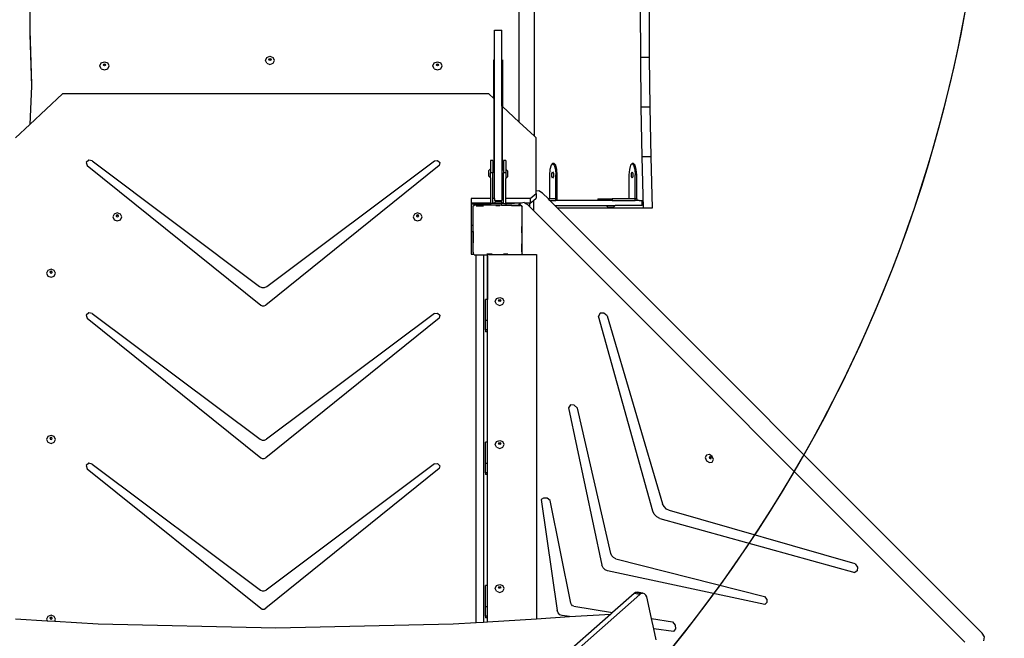
# Model space of a CAD drawing. Units: centimetres. Extents: x -1359 to 1328, y -704 to 1011.
# Drawn here: x 216 to 376, y 31 to 132 of the extents above; entities that cross this region are included whole.
import ezdxf

# ---------------------------------------------------------------- set-up
doc = ezdxf.new("R2010")
doc.units = ezdxf.units.CM
doc.layers.add('VP-DIM', color=7, linetype='Continuous')
doc.layers.add('VP-HIC', color=6, linetype='Continuous')
doc.layers.add('VP-EQ', color=7, linetype='Continuous', true_color=0x8a3492)
doc.dimstyles.new('Strefa', dxfattribs={"dimtxt": 14, "dimasz": 20, "dimexe": 20, "dimexo": 50, "dimgap": 20, "dimtad": 0, "dimdec": 0, "dimzin": 0, "dimdsep": 46, "dimtxsty": 'Standard', "dimcen": 0.09, "dimadec": 0, "dimazin": 0, "dimtfac": 1, "dimtdec": 4, "dimtofl": 0, "dimtmove": 0, "dimatfit": 3, "dimfxl": 70, "dimfxlon": 1, "dimtolj": 1, "dimtzin": 0, "dimarcsym": 0})

# ---------------------------------------------------------------- blocks, each defined once
blk = doc.blocks.new('*D16')
at = {"layer": 'Defpoints', "color": 0}
for p in [(110.87, 418.27), (-277.9, -703.42), (1277.57, -703.42)]:
    blk.add_point(p, dxfattribs=at)
at = {"layer": 'VP-DIM', "color": 0, "lineweight": -2}
for p, q in [((1177.57, 418.27), (1327.57, 418.27)), ((1277.57, 368.27), (1277.57, -62.57)), ((1277.57, -653.42), (1277.57, -222.57)), ((1177.57, -703.42), (1327.57, -703.42))]:
    blk.add_line(p, q, dxfattribs=at)
at = {"layer": 'VP-DIM', "color": 0}
for points in [[(1285.9, 368.27), (1269.24, 368.27), (1277.57, 418.27)], [(1269.24, -653.42), (1285.9, -653.42), (1277.57, -703.42)]]:
    blk.add_solid(points, dxfattribs=at)
at = {"layer": 'VP-DIM', "color": 0, "insert": (1277.57, -142.57), "char_height": 40, "attachment_point": 5, "rotation": 90}
blk.add_mtext('\\A1;1122', dxfattribs=at)
blk = doc.blocks.new('*D17')
at = {"layer": 'Defpoints', "color": 0}
for p in [(291.84, 193.12), (-278.64, -603.31), (1081.72, -603.31)]:
    blk.add_point(p, dxfattribs=at)
at = {"layer": 'VP-DIM', "color": 0, "lineweight": -2}
for p, q in [((981.72, 193.12), (1131.72, 193.12)), ((1081.72, 143.12), (1081.72, -131.76)), ((1081.72, -553.31), (1081.72, -278.43)), ((981.72, -603.31), (1131.72, -603.31))]:
    blk.add_line(p, q, dxfattribs=at)
at = {"layer": 'VP-DIM', "color": 0}
for points in [[(1090.05, 143.12), (1073.39, 143.12), (1081.72, 193.12)], [(1073.39, -553.31), (1090.05, -553.31), (1081.72, -603.31)]]:
    blk.add_solid(points, dxfattribs=at)
at = {"layer": 'VP-DIM', "color": 0, "insert": (1081.72, -205.1), "char_height": 40, "attachment_point": 5, "rotation": 90}
blk.add_mtext('\\A1;796', dxfattribs=at)
blk = doc.blocks.new('*D18')
at = {"layer": 'Defpoints', "color": 0}
for p in [(-438.46, 961.26), (916.84, 12.14), (-438.46, -543.87)]:
    blk.add_point(p, dxfattribs=at)
at = {"layer": 'VP-DIM', "color": 0, "lineweight": -2}
for p, q in [((-438.46, 861.26), (-438.46, 1011.26)), ((916.84, 861.26), (916.84, 1011.26)), ((-388.46, 961.26), (119.57, 961.26)), ((866.84, 961.26), (292.9, 961.26))]:
    blk.add_line(p, q, dxfattribs=at)
at = {"layer": 'VP-DIM', "color": 0}
for points in [[(-388.46, 969.59), (-388.46, 952.92), (-438.46, 961.26)], [(866.84, 952.92), (866.84, 969.59), (916.84, 961.26)]]:
    blk.add_solid(points, dxfattribs=at)
at = {"layer": 'VP-DIM', "color": 0, "insert": (206.23, 961.26), "char_height": 40, "attachment_point": 5}
blk.add_mtext('\\A1;1355', dxfattribs=at)
blk = doc.blocks.new('*D19')
at = {"layer": 'Defpoints', "color": 0}
for p in [(-334.34, 614.26), (716.84, -34.41), (-334.34, -547.61)]:
    blk.add_point(p, dxfattribs=at)
at = {"layer": 'VP-DIM', "color": 0, "lineweight": -2}
for p, q in [((-334.34, 514.26), (-334.34, 664.26)), ((716.84, 514.26), (716.84, 664.26)), ((-284.34, 614.26), (228, 614.26)), ((666.84, 614.26), (381.33, 614.26))]:
    blk.add_line(p, q, dxfattribs=at)
at = {"layer": 'VP-DIM', "color": 0}
for points in [[(-284.34, 622.59), (-284.34, 605.92), (-334.34, 614.26)], [(666.84, 605.92), (666.84, 622.59), (716.84, 614.26)]]:
    blk.add_solid(points, dxfattribs=at)
at = {"layer": 'VP-DIM', "color": 0, "insert": (304.67, 614.26), "char_height": 40, "attachment_point": 5}
blk.add_mtext('\\A1;1051', dxfattribs=at)
blk = doc.blocks.new('3440')
at = {"layer": 'VP-EQ', "color": 7}
for p, q in [((-1088.76, -304.25), (-1088.76, -251.55)), ((-1170.98, -283.56), (-1170.98, -286.96)), ((-1091.22, -301.97), (-1091.22, -283.56)), ((-1071.51, -283.35), (-1071.48, -291.43)), ((-1070.06, -283.35), (-1070.03, -291.43)), ((-1170.98, -286.96), (-1170.72, -295.83)), ((-1170.98, -286.96), (-1170.98, -287.65)), ((-1095.27, -286.94), (-1094.07, -286.94)), ((-1095.27, -298.21), (-1095.27, -286.94)), ((-1094.07, -299.32), (-1094.07, -286.94)), ((-1170.98, -287.65), (-1170.73, -296.11)), ((-1132.6, -291.89), (-1132.38, -291.41)), ((-1132.38, -292.36), (-1132.6, -291.89)), ((-1132.38, -291.41), (-1131.85, -291.22)), ((-1132.02, -291.74), (-1131.97, -291.62)), ((-1132.01, -291.77), (-1132.02, -291.74)), ((-1132.01, -291.77), (-1131.97, -291.68)), ((-1131.97, -291.85), (-1132.01, -291.77)), ((-1131.97, -291.62), (-1131.85, -291.58)), ((-1131.97, -291.68), (-1131.85, -291.64)), ((-1131.85, -291.9), (-1131.97, -291.85)), ((-1131.85, -291.22), (-1131.31, -291.41)), ((-1131.85, -291.58), (-1131.72, -291.62)), ((-1131.85, -291.64), (-1131.72, -291.68)), ((-1131.72, -291.85), (-1131.85, -291.9)), ((-1131.72, -291.62), (-1131.67, -291.74)), ((-1131.72, -291.68), (-1131.68, -291.77)), ((-1131.68, -291.77), (-1131.72, -291.85)), ((-1131.67, -291.74), (-1131.68, -291.77)), ((-1131.1, -291.89), (-1131.31, -291.41)), ((-1131.31, -292.36), (-1131.1, -291.89)), ((-1095.37, -298.12), (-1095.37, -291.79)), ((-1093.97, -291.79), (-1093.97, -299.42)), ((-1071.48, -291.43), (-1071.39, -299.51)), ((-1070.03, -291.43), (-1071.48, -291.43)), ((-1070.03, -291.43), (-1069.94, -299.51)), ((-1159.57, -292.78), (-1159.35, -292.3)), ((-1159.35, -293.25), (-1159.57, -292.78)), ((-1159.35, -292.3), (-1158.82, -292.11)), ((-1159.35, -293.25), (-1158.82, -293.44)), ((-1159, -292.63), (-1158.95, -292.51)), ((-1158.99, -292.66), (-1159, -292.63)), ((-1158.99, -292.66), (-1158.95, -292.57)), ((-1158.95, -292.74), (-1158.99, -292.66)), ((-1158.95, -292.51), (-1158.82, -292.47)), ((-1158.95, -292.57), (-1158.82, -292.53)), ((-1158.82, -292.78), (-1158.95, -292.74)), ((-1158.82, -292.11), (-1158.29, -292.3)), ((-1158.82, -292.47), (-1158.69, -292.51)), ((-1158.82, -292.53), (-1158.69, -292.57)), ((-1158.69, -292.74), (-1158.82, -292.78)), ((-1158.82, -293.44), (-1158.29, -293.25)), ((-1158.69, -292.51), (-1158.64, -292.63)), ((-1158.69, -292.57), (-1158.66, -292.66)), ((-1158.66, -292.66), (-1158.69, -292.74)), ((-1158.64, -292.63), (-1158.66, -292.66)), ((-1158.07, -292.78), (-1158.29, -292.3)), ((-1158.29, -293.25), (-1158.07, -292.78)), ((-1132.38, -292.36), (-1131.85, -292.55)), ((-1131.85, -292.55), (-1131.31, -292.36)), ((-1105.3, -292.78), (-1105.08, -292.3)), ((-1105.08, -293.25), (-1105.3, -292.78)), ((-1105.08, -292.3), (-1104.55, -292.11)), ((-1105.08, -293.25), (-1104.55, -293.44)), ((-1104.73, -292.63), (-1104.67, -292.51)), ((-1104.71, -292.66), (-1104.73, -292.63)), ((-1104.71, -292.66), (-1104.67, -292.57)), ((-1104.67, -292.74), (-1104.71, -292.66)), ((-1104.67, -292.51), (-1104.55, -292.47)), ((-1104.67, -292.57), (-1104.55, -292.53)), ((-1104.55, -292.78), (-1104.67, -292.74)), ((-1104.55, -292.11), (-1104.02, -292.3)), ((-1104.55, -292.47), (-1104.42, -292.51)), ((-1104.55, -292.53), (-1104.42, -292.57)), ((-1104.42, -292.74), (-1104.55, -292.78)), ((-1104.55, -293.44), (-1104.02, -293.25)), ((-1104.42, -292.51), (-1104.37, -292.63)), ((-1104.42, -292.57), (-1104.38, -292.66)), ((-1104.38, -292.66), (-1104.42, -292.74)), ((-1104.37, -292.63), (-1104.38, -292.66)), ((-1103.8, -292.78), (-1104.02, -292.3)), ((-1104.02, -293.25), (-1103.8, -292.78)), ((-1170.73, -296.11), (-1170.99, -302.33)), ((-1170.72, -295.83), (-1170.73, -296.11)), ((-1170.99, -302.33), (-1165.64, -297.36)), ((-1096.19, -297.36), (-1165.64, -297.36)), ((-1096.19, -297.36), (-1095.37, -298.12)), ((-1095.37, -298.12), (-1095.27, -298.21)), ((-1095.37, -298.12), (-1095.37, -301.7)), ((-1095.27, -314.37), (-1095.27, -298.21)), ((-1094.07, -299.32), (-1093.97, -299.42)), ((-1094.07, -299.32), (-1094.07, -314.37)), ((-1093.97, -299.42), (-1091.22, -301.97)), ((-1093.97, -301.77), (-1093.97, -299.42)), ((-1071.39, -299.51), (-1071.25, -307.57)), ((-1069.94, -299.51), (-1071.39, -299.51)), ((-1069.94, -299.51), (-1069.8, -307.57)), ((-1173.34, -304.51), (-1170.99, -302.33)), ((-1095.37, -301.69), (-1095.37, -301.7)), ((-1095.37, -301.7), (-1095.37, -309.84)), ((-1093.97, -301.77), (-1093.97, -301.78)), ((-1093.97, -301.77), (-1093.97, -301.78)), ((-1093.97, -301.78), (-1093.97, -301.78)), ((-1093.97, -301.78), (-1093.97, -301.78)), ((-1093.97, -301.78), (-1093.97, -301.78)), ((-1093.97, -309.84), (-1093.97, -301.78)), ((-1091.22, -301.97), (-1088.76, -304.25)), ((-1088.76, -304.25), (-1088.49, -304.51)), ((-1088.49, -313.19), (-1088.49, -304.51)), ((-1069.8, -307.57), (-1071.25, -307.57)), ((-1071.25, -307.57), (-1071.03, -315.95)), ((-1069.8, -307.57), (-1069.58, -315.95)), ((-1161.39, -308.14), (-1161.8, -308.52)), ((-1161.8, -308.52), (-1161.62, -309.01)), ((-1161.62, -309.01), (-1133.36, -331.75)), ((-1160.81, -308.25), (-1161.39, -308.14)), ((-1160.81, -308.25), (-1133.53, -328.7)), ((-1104.25, -309), (-1132.53, -331.75)), ((-1132.36, -328.7), (-1105.06, -308.24)), ((-1105.06, -308.24), (-1104.52, -308.19)), ((-1104.52, -308.19), (-1104.15, -308.53)), ((-1104.15, -308.53), (-1104.25, -309)), ((-1095.91, -309.53), (-1096.23, -309.86)), ((-1095.51, -308.19), (-1095.91, -308.19)), ((-1095.91, -308.19), (-1095.91, -309.53)), ((-1095.91, -309.53), (-1095.91, -310.19)), ((-1095.51, -308.19), (-1095.51, -310.19)), ((-1093.41, -308.19), (-1093.81, -308.19)), ((-1093.81, -308.19), (-1093.81, -310.19)), ((-1093.41, -308.19), (-1093.41, -309.61)), ((-1093.41, -309.61), (-1093.08, -309.93)), ((-1093.41, -309.61), (-1093.41, -310.19)), ((-1086.22, -309.63), (-1086.29, -310.55)), ((-1086.04, -308.95), (-1086.22, -309.63)), ((-1085.78, -308.7), (-1086.04, -308.95)), ((-1085.54, -308.7), (-1085.78, -308.7)), ((-1085.78, -308.7), (-1085.52, -308.95)), ((-1085.54, -308.7), (-1085.28, -308.95)), ((-1085.52, -308.95), (-1085.33, -309.63)), ((-1085.33, -309.63), (-1085.26, -310.55)), ((-1085.09, -309.63), (-1085.28, -308.95)), ((-1085.02, -310.55), (-1085.09, -309.63)), ((-1073.28, -309.63), (-1073.35, -310.55)), ((-1073.09, -308.95), (-1073.28, -309.63)), ((-1072.84, -308.7), (-1073.09, -308.95)), ((-1072.59, -308.7), (-1072.84, -308.7)), ((-1072.84, -308.7), (-1072.58, -308.95)), ((-1072.59, -308.7), (-1072.34, -308.95)), ((-1072.58, -308.95), (-1072.39, -309.63)), ((-1072.39, -309.63), (-1072.32, -310.55)), ((-1072.15, -309.63), (-1072.34, -308.95)), ((-1072.08, -310.55), (-1072.15, -309.63)), ((-1096.23, -309.86), (-1096.23, -310.71)), ((-1095.91, -311.03), (-1096.23, -310.71)), ((-1095.51, -310.19), (-1095.91, -310.19)), ((-1095.91, -311.03), (-1095.91, -310.19)), ((-1095.91, -311.03), (-1095.91, -314.37)), ((-1095.51, -314.37), (-1095.51, -310.19)), ((-1093.41, -310.19), (-1093.81, -310.19)), ((-1093.81, -314.37), (-1093.81, -310.19)), ((-1093.41, -310.19), (-1093.41, -311.11)), ((-1093.41, -311.11), (-1093.08, -310.79)), ((-1093.41, -314.37), (-1093.41, -311.11)), ((-1093.08, -310.79), (-1093.08, -309.93)), ((-1086.29, -310.55), (-1086.29, -314.45)), ((-1085.89, -310.3), (-1085.78, -310.05)), ((-1085.89, -310.8), (-1085.89, -310.3)), ((-1085.78, -311.05), (-1085.89, -310.8)), ((-1085.78, -310.05), (-1085.67, -310.3)), ((-1085.67, -310.8), (-1085.78, -311.05)), ((-1085.67, -310.3), (-1085.67, -310.8)), ((-1085.02, -310.55), (-1085.26, -310.55)), ((-1085.26, -314.45), (-1085.26, -310.55)), ((-1085.02, -314.45), (-1085.02, -310.55)), ((-1073.35, -310.55), (-1073.35, -314.45)), ((-1072.95, -310.3), (-1072.84, -310.05)), ((-1072.95, -310.8), (-1072.95, -310.3)), ((-1072.84, -311.05), (-1072.95, -310.8)), ((-1072.84, -310.05), (-1072.73, -310.3)), ((-1072.73, -310.8), (-1072.84, -311.05)), ((-1072.73, -310.3), (-1072.73, -310.8)), ((-1072.08, -310.55), (-1072.32, -310.55)), ((-1072.32, -314.45), (-1072.32, -310.55)), ((-1072.08, -314.45), (-1072.08, -310.55)), ((-1095.91, -314.37), (-1099.08, -314.37)), ((-1099.08, -314.37), (-1099.08, -315.12)), ((-1095.91, -314.37), (-1095.91, -315.12)), ((-1095.27, -314.37), (-1095.51, -314.37)), ((-1095.51, -315.12), (-1095.51, -314.37)), ((-1095.27, -314.37), (-1095.27, -314.69)), ((-1093.81, -314.37), (-1094.07, -314.37)), ((-1094.07, -314.37), (-1094.07, -314.69)), ((-1093.81, -315.12), (-1093.81, -314.37)), ((-1089.42, -314.37), (-1093.41, -314.37)), ((-1093.41, -315.12), (-1093.41, -314.37)), ((-1089.42, -314.37), (-1088.49, -313.56)), ((-1089.42, -314.37), (-1089.42, -315.12)), ((-1088.91, -314.68), (-1088.49, -314.31)), ((-1088.03, -313.12), (-1088.49, -313.19)), ((-1088.49, -313.56), (-1088.49, -313.19)), ((-1088.49, -313.56), (-1088.49, -314.31)), ((-1087.44, -313.49), (-1088.03, -313.12)), ((-1086.48, -314.45), (-1087.44, -313.49)), ((-1086.29, -314.45), (-1086.48, -314.45)), ((-1086.23, -314.7), (-1086.48, -314.45)), ((-1085.26, -314.45), (-1086.29, -314.45)), ((-1085.26, -314.7), (-1085.26, -314.45)), ((-1085.02, -314.45), (-1085.26, -314.45)), ((-1085.02, -314.7), (-1085.02, -314.45)), ((-1078.41, -314.45), (-1078.41, -314.7)), ((-1078.41, -314.45), (-1076.08, -314.45)), ((-1076.08, -314.45), (-1076.08, -314.7)), ((-1073.35, -314.45), (-1076.08, -314.45)), ((-1072.32, -314.45), (-1073.35, -314.45)), ((-1072.32, -314.7), (-1072.32, -314.45)), ((-1072.08, -314.45), (-1072.32, -314.45)), ((-1072.08, -314.45), (-1072.08, -314.7)), ((-1095.91, -315.12), (-1099.08, -315.12)), ((-1099.08, -315.12), (-1099.08, -315.2)), ((-1099.08, -315.2), (-1095.91, -315.2)), ((-1099.08, -315.2), (-1099.08, -315.28)), ((-1098.56, -315.28), (-1099.08, -315.28)), ((-1099.08, -315.28), (-1099.08, -318.74)), ((-1098.73, -315.6), (-1098.62, -315.53)), ((-1098.73, -317.73), (-1098.73, -315.6)), ((-1098.62, -315.53), (-1098.6, -315.5)), ((-1098.62, -315.53), (-1098.58, -315.5)), ((-1098.6, -315.5), (-1098.58, -315.5)), ((-1098.58, -315.5), (-1098.56, -315.48)), ((-1098.56, -315.48), (-1098.56, -315.28)), ((-1098.56, -315.48), (-1098.51, -315.45)), ((-1095.91, -315.45), (-1098.51, -315.45)), ((-1098.24, -315.59), (-1097.07, -315.59)), ((-1095.91, -315.12), (-1095.91, -315.19)), ((-1095.51, -315.19), (-1095.91, -315.19)), ((-1095.91, -315.19), (-1095.91, -315.2)), ((-1095.91, -315.2), (-1095.91, -315.45)), ((-1094.14, -315.45), (-1095.91, -315.45)), ((-1095.29, -315.12), (-1095.51, -315.12)), ((-1095.51, -315.19), (-1095.51, -315.12)), ((-1095.36, -315.19), (-1095.51, -315.19)), ((-1095.36, -315.19), (-1095.29, -315.12)), ((-1094.14, -315.19), (-1095.36, -315.19)), ((-1095.29, -315.12), (-1095.03, -314.87)), ((-1095.27, -314.69), (-1094.07, -314.69)), ((-1095.03, -314.87), (-1094.18, -314.87)), ((-1094.38, -315.59), (-1095.03, -315.59)), ((-1093.93, -315.12), (-1094.18, -314.87)), ((-1094.14, -315.19), (-1094.14, -315.45)), ((-1093.86, -315.19), (-1094.14, -315.19)), ((-1094.14, -315.45), (-1093.41, -315.45)), ((-1093.81, -315.12), (-1093.93, -315.12)), ((-1093.86, -315.19), (-1093.93, -315.12)), ((-1093.81, -315.19), (-1093.86, -315.19)), ((-1093.81, -315.19), (-1093.81, -315.12)), ((-1093.81, -315.19), (-1093.41, -315.19)), ((-1093.5, -315.2), (-1093.41, -315.2)), ((-1092.42, -315.12), (-1093.41, -315.12)), ((-1093.41, -315.19), (-1093.41, -315.12)), ((-1093.41, -315.19), (-1093.41, -315.2)), ((-1093.41, -315.2), (-1093.41, -315.45)), ((-1093.41, -315.2), (-1092.42, -315.2)), ((-1093.41, -315.45), (-1091.34, -315.45)), ((-1091, -315.59), (-1092.49, -315.59)), ((-1092.42, -315.12), (-1092.42, -315.2)), ((-1092.02, -315.12), (-1092.42, -315.12)), ((-1092.02, -315.2), (-1092.42, -315.2)), ((-1092.02, -315.12), (-1092.02, -315.2)), ((-1091.22, -315.12), (-1092.02, -315.12)), ((-1091.22, -315.32), (-1091.34, -315.45)), ((-1091.22, -315.45), (-1091.34, -315.45)), ((-1091.22, -315.12), (-1091.22, -315.32)), ((-1090.92, -315.12), (-1091.22, -315.12)), ((-1091.05, -315.15), (-1091.22, -315.32)), ((-1091.22, -315.32), (-1091.22, -315.45)), ((-1091.19, -315.45), (-1091.22, -315.45)), ((-1091.05, -315.15), (-1091.19, -315.45)), ((-1090.98, -315.45), (-1091.19, -315.45)), ((-1090.92, -315.13), (-1091.05, -315.15)), ((-1090.98, -315.45), (-1090.9, -315.5)), ((-1090.92, -315.12), (-1090.92, -315.13)), ((-1090.86, -315.12), (-1090.92, -315.13)), ((-1090.86, -315.12), (-1090.92, -315.12)), ((-1090.9, -315.5), (-1090.88, -315.5)), ((-1090.9, -315.5), (-1090.86, -315.53)), ((-1090.88, -315.5), (-1090.86, -315.53)), ((-1090.41, -315.05), (-1090.86, -315.12)), ((-1090.86, -315.53), (-1090.78, -315.59)), ((-1090.78, -315.64), (-1090.78, -315.59)), ((-1090.78, -315.64), (-1090.73, -315.72)), ((-1090.78, -315.67), (-1090.78, -315.64)), ((-1090.78, -315.67), (-1090.73, -315.74)), ((-1090.78, -315.67), (-1090.78, -317.54)), ((-1090.73, -315.72), (-1090.73, -315.74)), ((-1090.73, -323.37), (-1090.73, -315.74)), ((-1090.29, -315.12), (-1090.41, -315.05)), ((-1090.09, -315.12), (-1090.29, -315.12)), ((-1090.2, -315.18), (-1090.29, -315.12)), ((-1090.2, -315.18), (-1090.09, -315.12)), ((-1089.82, -315.42), (-1090.2, -315.18)), ((-1089.58, -315.12), (-1090.09, -315.12)), ((-1089.74, -315.5), (-1089.82, -315.42)), ((-1089.58, -315.5), (-1089.74, -315.5)), ((-1089.58, -315.66), (-1089.74, -315.5)), ((-1089.58, -315.12), (-1089.58, -315.5)), ((-1089.42, -315.12), (-1089.58, -315.12)), ((-1089.58, -315.5), (-1089.58, -315.66)), ((-1088.91, -316.33), (-1089.58, -315.66)), ((-1089.42, -315.12), (-1088.91, -314.68)), ((-1088.91, -314.68), (-1088.91, -316.33)), ((-1086.23, -314.7), (-1086.05, -314.7)), ((-1085.43, -315.5), (-1086.23, -314.7)), ((-1086.05, -314.7), (-1085.26, -314.7)), ((-1085.43, -315.5), (-1077.08, -315.5)), ((-1084.98, -315.95), (-1085.43, -315.5)), ((-1085.02, -314.7), (-1085.26, -314.7)), ((-1078.41, -314.7), (-1085.02, -314.7)), ((-1071.03, -315.95), (-1084.98, -315.95)), ((-1015.77, -385.17), (-1084.98, -315.95)), ((-1076.08, -314.7), (-1078.41, -314.7)), ((-1077.08, -315.5), (-1076.76, -315.83)), ((-1077.08, -315.5), (-1075.58, -315.5)), ((-1075.9, -315.83), (-1076.76, -315.83)), ((-1076.08, -314.7), (-1072.32, -314.7)), ((-1075.58, -315.5), (-1075.9, -315.83)), ((-1071.22, -315.5), (-1075.58, -315.5)), ((-1072.08, -314.7), (-1072.32, -314.7)), ((-1071.66, -314.7), (-1072.08, -314.7)), ((-1071.66, -314.7), (-1071.22, -314.7)), ((-1071.22, -315.5), (-1071.22, -314.7)), ((-1069.58, -315.95), (-1071.03, -315.95)), ((-1157.26, -316.92), (-1157.48, -317.38)), ((-1157.48, -317.38), (-1157.26, -317.84)), ((-1156.73, -316.73), (-1157.26, -316.92)), ((-1156.85, -317.11), (-1156.9, -317.22)), ((-1156.9, -317.22), (-1156.89, -317.25)), ((-1156.85, -317.17), (-1156.89, -317.25)), ((-1156.89, -317.25), (-1156.85, -317.33)), ((-1156.73, -317.06), (-1156.85, -317.11)), ((-1156.73, -317.13), (-1156.85, -317.17)), ((-1156.85, -317.33), (-1156.73, -317.37)), ((-1156.2, -316.92), (-1156.73, -316.73)), ((-1156.6, -317.11), (-1156.73, -317.06)), ((-1156.6, -317.17), (-1156.73, -317.13)), ((-1156.73, -317.37), (-1156.6, -317.33)), ((-1156.55, -317.22), (-1156.6, -317.11)), ((-1156.56, -317.25), (-1156.6, -317.17)), ((-1156.6, -317.33), (-1156.56, -317.25)), ((-1156.56, -317.25), (-1156.55, -317.22)), ((-1155.98, -317.38), (-1156.2, -316.92)), ((-1156.2, -317.84), (-1155.98, -317.38)), ((-1108.31, -316.92), (-1108.53, -317.38)), ((-1108.53, -317.38), (-1108.31, -317.84)), ((-1107.78, -316.73), (-1108.31, -316.92)), ((-1107.91, -317.11), (-1107.96, -317.22)), ((-1107.96, -317.22), (-1107.95, -317.25)), ((-1107.91, -317.17), (-1107.95, -317.25)), ((-1107.95, -317.25), (-1107.91, -317.33)), ((-1107.78, -317.06), (-1107.91, -317.11)), ((-1107.78, -317.13), (-1107.91, -317.17)), ((-1107.91, -317.33), (-1107.78, -317.37)), ((-1107.25, -316.92), (-1107.78, -316.73)), ((-1107.66, -317.11), (-1107.78, -317.06)), ((-1107.66, -317.17), (-1107.78, -317.13)), ((-1107.78, -317.37), (-1107.66, -317.33)), ((-1107.6, -317.22), (-1107.66, -317.11)), ((-1107.62, -317.25), (-1107.66, -317.17)), ((-1107.66, -317.33), (-1107.62, -317.25)), ((-1107.62, -317.25), (-1107.6, -317.22)), ((-1107.03, -317.38), (-1107.25, -316.92)), ((-1107.25, -317.84), (-1107.03, -317.38)), ((-1018.6, -386.64), (-1088.91, -316.33)), ((-1157.26, -317.84), (-1156.73, -318.03)), ((-1156.73, -318.03), (-1156.2, -317.84)), ((-1108.31, -317.84), (-1107.78, -318.03)), ((-1107.78, -318.03), (-1107.25, -317.84)), ((-1099.08, -318.74), (-1098.73, -318.74)), ((-1099.08, -318.74), (-1099.08, -319.74)), ((-1098.73, -318.72), (-1098.73, -317.73)), ((-1098.73, -318.72), (-1098.73, -318.74)), ((-1098.73, -319.74), (-1098.73, -318.74)), ((-1090.78, -319.98), (-1090.78, -318.95)), ((-1099.08, -319.74), (-1098.78, -319.74)), ((-1099.08, -319.74), (-1099.08, -323.43)), ((-1098.78, -319.74), (-1098.78, -323.08)), ((-1098.78, -319.74), (-1098.73, -319.74)), ((-1098.73, -319.74), (-1098.73, -320.2)), ((-1098.73, -320.2), (-1098.73, -321.59)), ((-1098.73, -323.13), (-1098.73, -321.59)), ((-1090.78, -323.05), (-1090.78, -321.78)), ((-1099.08, -323.43), (-1098.65, -323.43)), ((-1098.78, -323.08), (-1098.77, -323.13)), ((-1098.77, -323.13), (-1098.73, -323.13)), ((-1098.77, -323.13), (-1098.76, -323.19)), ((-1098.76, -323.19), (-1098.73, -323.27)), ((-1098.73, -323.13), (-1098.73, -323.27)), ((-1098.73, -323.27), (-1098.73, -323.32)), ((-1098.65, -323.43), (-1098.73, -323.32)), ((-1098.57, -323.54), (-1098.65, -323.43)), ((-1098.57, -323.54), (-1098.27, -323.54)), ((-1098.27, -323.54), (-1097.07, -323.54)), ((-1098.27, -383.44), (-1098.27, -323.54)), ((-1097.07, -323.54), (-1096.41, -323.54)), ((-1097.07, -323.54), (-1097.07, -383.36)), ((-1095.63, -323.45), (-1096.49, -323.45)), ((-1096.42, -323.77), (-1096.41, -323.77)), ((-1096.42, -323.77), (-1096.42, -330.81)), ((-1096.41, -323.77), (-1096.41, -323.54)), ((-1090.85, -323.54), (-1096.41, -323.54)), ((-1096.41, -383.32), (-1096.41, -323.77)), ((-1093.07, -323.45), (-1093.79, -323.45)), ((-1090.81, -323.48), (-1090.85, -323.54)), ((-1090.73, -323.37), (-1090.81, -323.48)), ((-1090.81, -323.48), (-1088.4, -323.48)), ((-1088.4, -323.48), (-1088.4, -382.81)), ((-1168.06, -326.1), (-1168.28, -326.56)), ((-1168.28, -326.56), (-1168.06, -327.02)), ((-1167.53, -325.91), (-1168.06, -326.1)), ((-1168.06, -327.02), (-1167.53, -327.21)), ((-1167.65, -326.29), (-1167.7, -326.4)), ((-1167.7, -326.4), (-1167.69, -326.43)), ((-1167.65, -326.35), (-1167.69, -326.43)), ((-1167.69, -326.43), (-1167.65, -326.51)), ((-1167.53, -326.24), (-1167.65, -326.29)), ((-1167.53, -326.31), (-1167.65, -326.35)), ((-1167.65, -326.51), (-1167.53, -326.55)), ((-1167, -326.1), (-1167.53, -325.91)), ((-1167.4, -326.29), (-1167.53, -326.24)), ((-1167.4, -326.35), (-1167.53, -326.31)), ((-1167.53, -326.55), (-1167.4, -326.51)), ((-1167.53, -327.21), (-1167, -327.02)), ((-1167.35, -326.4), (-1167.4, -326.29)), ((-1167.36, -326.43), (-1167.4, -326.35)), ((-1167.4, -326.51), (-1167.36, -326.43)), ((-1167.36, -326.43), (-1167.35, -326.4)), ((-1166.78, -326.56), (-1167, -326.1)), ((-1167, -327.02), (-1166.78, -326.56)), ((-1133.53, -328.7), (-1133.16, -328.87)), ((-1133.16, -328.87), (-1132.73, -328.87)), ((-1132.73, -328.87), (-1132.36, -328.7)), ((-1094.94, -330.68), (-1094.41, -330.49)), ((-1094.41, -330.49), (-1093.88, -330.68)), ((-1133.36, -331.75), (-1133.1, -331.87)), ((-1133.1, -331.87), (-1132.8, -331.87)), ((-1132.8, -331.87), (-1132.53, -331.75)), ((-1096.74, -334.27), (-1096.74, -330.81)), ((-1096.42, -330.81), (-1096.74, -330.81)), ((-1096.42, -334.27), (-1096.42, -330.81)), ((-1095.16, -331.14), (-1094.94, -330.68)), ((-1094.94, -331.6), (-1095.16, -331.14)), ((-1094.94, -331.6), (-1094.41, -331.79)), ((-1094.59, -330.98), (-1094.53, -330.87)), ((-1094.57, -331.01), (-1094.59, -330.98)), ((-1094.57, -331.01), (-1094.53, -330.93)), ((-1094.53, -331.09), (-1094.57, -331.01)), ((-1094.53, -330.87), (-1094.41, -330.82)), ((-1094.53, -330.93), (-1094.41, -330.89)), ((-1094.41, -331.13), (-1094.53, -331.09)), ((-1094.41, -330.82), (-1094.28, -330.87)), ((-1094.41, -330.89), (-1094.28, -330.93)), ((-1094.28, -331.09), (-1094.41, -331.13)), ((-1094.41, -331.79), (-1093.88, -331.6)), ((-1094.28, -330.87), (-1094.23, -330.98)), ((-1094.28, -330.93), (-1094.24, -331.01)), ((-1094.24, -331.01), (-1094.28, -331.09)), ((-1094.23, -330.98), (-1094.24, -331.01)), ((-1093.66, -331.14), (-1093.88, -330.68)), ((-1093.88, -331.6), (-1093.66, -331.14)), ((-1161.39, -332.99), (-1161.8, -333.37)), ((-1161.8, -333.37), (-1161.62, -333.87)), ((-1160.81, -333.11), (-1161.39, -332.99)), ((-1160.81, -333.11), (-1133.47, -353.6)), ((-1105.06, -333.09), (-1132.42, -353.6)), ((-1105.06, -333.09), (-1104.52, -333.04)), ((-1104.52, -333.04), (-1104.15, -333.39)), ((-1104.15, -333.39), (-1104.25, -333.85)), ((-1078.05, -333.05), (-1078.31, -333.53)), ((-1069.47, -365.3), (-1078.31, -333.53)), ((-1077.45, -333.03), (-1078.05, -333.05)), ((-1076.92, -333.49), (-1077.45, -333.03)), ((-1076.92, -333.49), (-1067.88, -364.08)), ((-1161.62, -333.87), (-1133.36, -356.6)), ((-1104.25, -333.85), (-1132.53, -356.6)), ((-1096.42, -334.27), (-1096.74, -334.27)), ((-1096.74, -335.78), (-1096.74, -334.27)), ((-1096.42, -335.78), (-1096.42, -334.27)), ((-1096.74, -335.78), (-1096.74, -336.07)), ((-1096.42, -335.78), (-1096.74, -335.78)), ((-1096.42, -336.07), (-1096.74, -336.07)), ((-1096.42, -336.07), (-1096.42, -335.78)), ((-1096.42, -354.08), (-1096.42, -336.07)), ((-1082.88, -348), (-1083.19, -348.46)), ((-1082.25, -348.03), (-1082.88, -348)), ((-1081.74, -348.52), (-1082.25, -348.03)), ((-1083.19, -348.46), (-1077.75, -374.12)), ((-1076.32, -372.2), (-1081.74, -348.52)), ((-1167.53, -352.97), (-1168.06, -353.16)), ((-1167, -353.16), (-1167.53, -352.97)), ((-1168.06, -353.16), (-1168.28, -353.62)), ((-1168.28, -353.62), (-1168.06, -354.08)), ((-1168.06, -354.08), (-1167.53, -354.27)), ((-1167.65, -353.35), (-1167.7, -353.46)), ((-1167.7, -353.46), (-1167.69, -353.49)), ((-1167.65, -353.41), (-1167.69, -353.49)), ((-1167.69, -353.49), (-1167.65, -353.57)), ((-1167.53, -353.3), (-1167.65, -353.35)), ((-1167.53, -353.37), (-1167.65, -353.41)), ((-1167.65, -353.57), (-1167.53, -353.61)), ((-1167.4, -353.35), (-1167.53, -353.3)), ((-1167.4, -353.41), (-1167.53, -353.37)), ((-1167.53, -353.61), (-1167.4, -353.57)), ((-1167.53, -354.27), (-1167, -354.08)), ((-1167.35, -353.46), (-1167.4, -353.35)), ((-1167.36, -353.49), (-1167.4, -353.41)), ((-1167.4, -353.57), (-1167.36, -353.49)), ((-1167.36, -353.49), (-1167.35, -353.46)), ((-1166.78, -353.62), (-1167, -353.16)), ((-1167, -354.08), (-1166.78, -353.62)), ((-1133.47, -353.6), (-1133.14, -353.75)), ((-1133.14, -353.75), (-1132.76, -353.75)), ((-1132.76, -353.75), (-1132.42, -353.6)), ((-1096.73, -357.54), (-1096.73, -354.08)), ((-1096.42, -354.08), (-1096.73, -354.08)), ((-1096.42, -357.54), (-1096.42, -354.08)), ((-1095.16, -354.43), (-1094.94, -353.97)), ((-1094.94, -354.89), (-1095.16, -354.43)), ((-1094.94, -353.97), (-1094.41, -353.78)), ((-1094.59, -354.27), (-1094.53, -354.16)), ((-1094.57, -354.3), (-1094.59, -354.27)), ((-1094.57, -354.3), (-1094.53, -354.22)), ((-1094.53, -354.37), (-1094.57, -354.3)), ((-1094.53, -354.16), (-1094.41, -354.11)), ((-1094.53, -354.22), (-1094.41, -354.18)), ((-1094.41, -354.42), (-1094.53, -354.37)), ((-1094.41, -353.78), (-1093.88, -353.97)), ((-1094.41, -354.11), (-1094.28, -354.16)), ((-1094.41, -354.18), (-1094.28, -354.22)), ((-1094.28, -354.37), (-1094.41, -354.42)), ((-1094.28, -354.16), (-1094.23, -354.27)), ((-1094.28, -354.22), (-1094.24, -354.3)), ((-1094.24, -354.3), (-1094.28, -354.37)), ((-1094.23, -354.27), (-1094.24, -354.3)), ((-1093.66, -354.43), (-1093.88, -353.97)), ((-1093.88, -354.89), (-1093.66, -354.43)), ((-1094.94, -354.89), (-1094.41, -355.08)), ((-1094.41, -355.08), (-1093.88, -354.89)), ((-1060.71, -356.17), (-1060.9, -356.58)), ((-1060.23, -356.09), (-1060.71, -356.17)), ((-1059.76, -356.4), (-1060.23, -356.09)), ((-1161.39, -357.5), (-1161.8, -357.88)), ((-1160.81, -357.62), (-1161.39, -357.5)), ((-1160.81, -357.62), (-1133.41, -378.15)), ((-1133.36, -356.6), (-1133.1, -356.73)), ((-1133.1, -356.73), (-1132.8, -356.73)), ((-1132.8, -356.73), (-1132.53, -356.6)), ((-1105.06, -357.6), (-1132.48, -378.15)), ((-1105.06, -357.6), (-1104.52, -357.55)), ((-1104.52, -357.55), (-1104.15, -357.9)), ((-1096.42, -357.54), (-1096.73, -357.54)), ((-1096.73, -359.04), (-1096.73, -357.54)), ((-1096.42, -359.04), (-1096.42, -357.54)), ((-1060.9, -356.58), (-1060.71, -357.08)), ((-1060.71, -357.08), (-1060.23, -357.39)), ((-1060.23, -356.51), (-1060.25, -356.56)), ((-1060.25, -356.56), (-1060.2, -356.68)), ((-1060.2, -356.46), (-1060.23, -356.51)), ((-1060.15, -356.5), (-1060.23, -356.51)), ((-1060.23, -357.39), (-1059.76, -357.32)), ((-1060.09, -356.44), (-1060.2, -356.46)), ((-1060.2, -356.68), (-1060.09, -356.75)), ((-1060.03, -356.57), (-1060.15, -356.5)), ((-1059.97, -356.52), (-1060.09, -356.44)), ((-1060.09, -356.75), (-1060.01, -356.74)), ((-1059.99, -356.7), (-1060.03, -356.57)), ((-1060.01, -356.74), (-1059.99, -356.7)), ((-1060.01, -356.74), (-1059.97, -356.74)), ((-1059.93, -356.64), (-1059.97, -356.52)), ((-1059.97, -356.74), (-1059.93, -356.64)), ((-1059.56, -356.91), (-1059.76, -356.4)), ((-1059.76, -357.32), (-1059.56, -356.91)), ((-1161.8, -357.88), (-1161.62, -358.38)), ((-1161.62, -358.38), (-1133.36, -381.11)), ((-1104.25, -358.36), (-1132.53, -381.11)), ((-1104.15, -357.9), (-1104.25, -358.36)), ((-1096.73, -359.04), (-1096.73, -359.34)), ((-1096.42, -359.04), (-1096.73, -359.04)), ((-1096.42, -359.34), (-1096.73, -359.34)), ((-1096.42, -359.34), (-1096.42, -359.04)), ((-1096.42, -377.43), (-1096.42, -359.34)), ((-1087.25, -363.16), (-1087.66, -363.42)), ((-1087.66, -363.42), (-1085.03, -381.5)), ((-1086.7, -363.21), (-1087.25, -363.16)), ((-1086.2, -363.58), (-1086.7, -363.21)), ((-1082.83, -380.31), (-1086.2, -363.58)), ((-1067.63, -364.56), (-1067.88, -364.08)), ((-1069.22, -365.81), (-1069.47, -365.3)), ((-1068.8, -366.22), (-1069.22, -365.81)), ((-1067.23, -364.96), (-1067.63, -364.56)), ((-1066.74, -365.2), (-1067.23, -364.96)), ((-1036.49, -373.9), (-1066.74, -365.2)), ((-1068.3, -366.47), (-1068.8, -366.22)), ((-1068.3, -366.47), (-1036.53, -375.31)), ((-1076.16, -372.57), (-1076.32, -372.2)), ((-1075.86, -372.87), (-1076.16, -372.57)), ((-1075.5, -373.05), (-1075.86, -372.87)), ((-1075.5, -373.05), (-1051.28, -379.22)), ((-1077.57, -374.52), (-1077.75, -374.12)), ((-1077.25, -374.85), (-1077.57, -374.52)), ((-1076.84, -375.03), (-1077.25, -374.85)), ((-1051.23, -380.48), (-1076.84, -375.03)), ((-1036.13, -375), (-1036.53, -375.31)), ((-1036.49, -373.9), (-1036.11, -374.43)), ((-1036.11, -374.43), (-1036.13, -375)), ((-1133.41, -378.15), (-1133.11, -378.29)), ((-1133.11, -378.29), (-1132.78, -378.29)), ((-1132.78, -378.29), (-1132.48, -378.15)), ((-1096.73, -380.89), (-1096.73, -377.43)), ((-1096.42, -377.43), (-1096.73, -377.43)), ((-1096.42, -380.89), (-1096.42, -377.43)), ((-1095.16, -377.87), (-1094.94, -377.41)), ((-1094.94, -378.33), (-1095.16, -377.87)), ((-1094.94, -377.41), (-1094.41, -377.22)), ((-1094.94, -378.33), (-1094.41, -378.52)), ((-1094.59, -377.71), (-1094.53, -377.6)), ((-1094.57, -377.74), (-1094.59, -377.71)), ((-1094.57, -377.74), (-1094.53, -377.66)), ((-1094.53, -377.82), (-1094.57, -377.74)), ((-1094.53, -377.6), (-1094.41, -377.55)), ((-1094.53, -377.66), (-1094.41, -377.62)), ((-1094.41, -377.86), (-1094.53, -377.82)), ((-1094.41, -377.22), (-1093.88, -377.41)), ((-1094.41, -377.55), (-1094.28, -377.6)), ((-1094.41, -377.62), (-1094.28, -377.66)), ((-1094.28, -377.82), (-1094.41, -377.86)), ((-1094.41, -378.52), (-1093.88, -378.33)), ((-1094.28, -377.6), (-1094.23, -377.71)), ((-1094.28, -377.66), (-1094.24, -377.74)), ((-1094.24, -377.74), (-1094.28, -377.82)), ((-1094.23, -377.71), (-1094.24, -377.74)), ((-1093.66, -377.87), (-1093.88, -377.41)), ((-1093.88, -378.33), (-1093.66, -377.87)), ((-1072.27, -378.54), (-1072.52, -378.69)), ((-1071.99, -378.51), (-1072.27, -378.54)), ((-1071.67, -378.65), (-1072.27, -378.54)), ((-1071.07, -378.68), (-1071.99, -378.51)), ((-1071.72, -378.61), (-1071.99, -378.51)), ((-1071.22, -378.69), (-1071.72, -378.61)), ((-1071.67, -378.65), (-1071.72, -378.61)), ((-1071.35, -378.71), (-1071.67, -378.65)), ((-1071.51, -378.8), (-1071.67, -378.65)), ((-1071.07, -378.68), (-1071.22, -378.69)), ((-1070.8, -378.77), (-1071.07, -378.68)), ((-1071.6, -378.86), (-1129.32, -429.81)), ((-1072.52, -378.69), (-1076.01, -381.78)), ((-1071.6, -378.86), (-1072.52, -378.69)), ((-1071.51, -378.8), (-1071.6, -378.86)), ((-1071.35, -378.71), (-1071.51, -378.8)), ((-1071.22, -378.69), (-1071.35, -378.71)), ((-1070.58, -378.98), (-1070.8, -378.77)), ((-1070.45, -379.27), (-1070.58, -378.98)), ((-1069.67, -382.78), (-1070.45, -379.27)), ((-1051.28, -379.22), (-1050.87, -379.67)), ((-1050.85, -380.2), (-1051.23, -380.48)), ((-1050.87, -379.67), (-1050.85, -380.2)), ((-1133.36, -381.11), (-1133.1, -381.24)), ((-1133.1, -381.24), (-1132.8, -381.24)), ((-1132.8, -381.24), (-1132.53, -381.11)), ((-1096.42, -380.89), (-1096.73, -380.89)), ((-1096.73, -382.39), (-1096.73, -380.89)), ((-1096.42, -382.39), (-1096.42, -380.89)), ((-1084.89, -381.87), (-1085.03, -381.5)), ((-1084.59, -382.16), (-1084.89, -381.87)), ((-1082.73, -380.52), (-1082.83, -380.31)), ((-1082.55, -380.7), (-1082.73, -380.52)), ((-1082.33, -380.78), (-1082.55, -380.7)), ((-1082.33, -380.78), (-1076.01, -381.78)), ((-1076.01, -381.78), (-1076.32, -382.05)), ((-1173.34, -382.82), (-1168.16, -383.14)), ((-1168.06, -382.45), (-1168.28, -382.91)), ((-1168.28, -382.91), (-1168.16, -383.14)), ((-1168.16, -383.14), (-1166.92, -383.22)), ((-1167.53, -382.26), (-1168.06, -382.45)), ((-1167.65, -382.64), (-1167.7, -382.75)), ((-1167.7, -382.75), (-1167.69, -382.78)), ((-1167.65, -382.7), (-1167.69, -382.78)), ((-1167.69, -382.78), (-1167.65, -382.86)), ((-1167.53, -382.59), (-1167.65, -382.64)), ((-1167.53, -382.66), (-1167.65, -382.7)), ((-1167.65, -382.86), (-1167.53, -382.9)), ((-1167, -382.45), (-1167.53, -382.26)), ((-1167.4, -382.64), (-1167.53, -382.59)), ((-1167.4, -382.7), (-1167.53, -382.66)), ((-1167.53, -382.9), (-1167.4, -382.86)), ((-1167.35, -382.75), (-1167.4, -382.64)), ((-1167.36, -382.78), (-1167.4, -382.7)), ((-1167.4, -382.86), (-1167.36, -382.78)), ((-1167.36, -382.78), (-1167.35, -382.75)), ((-1166.78, -382.91), (-1167, -382.45)), ((-1166.92, -383.22), (-1166.78, -382.91)), ((-1166.92, -383.22), (-1159.84, -383.67)), ((-1076.32, -382.05), (-1130.24, -429.64)), ((-1101.98, -383.67), (-1098.27, -383.44)), ((-1098.27, -383.44), (-1097.07, -383.36)), ((-1097.07, -383.36), (-1096.42, -383.32)), ((-1096.73, -382.39), (-1096.73, -382.69)), ((-1096.42, -382.39), (-1096.73, -382.39)), ((-1096.42, -382.69), (-1096.73, -382.69)), ((-1096.42, -382.69), (-1096.42, -382.39)), ((-1096.42, -383.32), (-1096.42, -382.69)), ((-1096.42, -383.32), (-1096.41, -383.32)), ((-1096.41, -383.32), (-1088.4, -382.81)), ((-1088.4, -382.81), (-1083.05, -382.47)), ((-1084.22, -382.31), (-1084.59, -382.16)), ((-1083.05, -382.47), (-1084.22, -382.31)), ((-1083.05, -382.47), (-1076.32, -382.05)), ((-1069.67, -382.78), (-1066.25, -383.31)), ((-1069.3, -384.45), (-1069.67, -382.78)), ((-1066.25, -383.31), (-1065.81, -383.86)), ((-1159.84, -383.67), (-1130.91, -384.28)), ((-1130.91, -384.28), (-1101.98, -383.67)), ((-1066.08, -384.91), (-1069.3, -384.45)), ((-1068.9, -386.24), (-1069.3, -384.45)), ((-1065.74, -384.48), (-1066.08, -384.91)), ((-1065.81, -383.86), (-1065.74, -384.48)), ((-1015.39, -385.76), (-1015.77, -385.17)), ((-1015.5, -386.4), (-1015.39, -385.76))]:
    blk.add_line(p, q, dxfattribs=at)
blk = doc.blocks.new('3440 2D')
at = {"layer": 'VP-HIC', "color": 0}
blk.add_blockref('3440', (1388.31, 417.2), dxfattribs=at)

msp = doc.modelspace()

# ---------------------------------------------------------------- linework, layer by layer
at = {"layer": 'VP-HIC', "color": 5}
msp.add_lwpolyline([(-67.62, 345.13), (-111.37, 298.09, 0.272118), (-161.75, 70.51), (-148.89, 30.85, 0.558742), (231.79, -61.59), (305.46, 11.42, 0.562907), (213.72, 393.83), (170.94, 407.53, 0.290678)], format="xyb", close=True, dxfattribs=at)
at = {"layer": 'VP-HIC', "color": 2}
msp.add_lwpolyline([(107.19, -125.17, 0.155744), (231.79, -61.59), (305.46, 11.42, 0.519715), (242.27, 382.53), (319.48, 382.53, -0.206969), (443.35, 328.96, -0.191224), (506.75, 220.72, -0.400444), (668.73, 50.91), (668.73, -74.36, -0.414214), (498.73, -244.36), (455.03, -244.36), (396.58, -302.03, -0.665746), (107.19, -181.01)], format="xyb", close=True, dxfattribs=at)

# ---------------------------------------------------------------- block references
at = {"layer": 'VP-EQ', "color": 0}
msp.add_blockref('3440 2D', (0, 0), dxfattribs=at)

# ---------------------------------------------------------------- dimensions: what is measured, and where the dimension line sits
at = {"layer": 'VP-DIM', "color": 0}
for base, p1, p2, picture, middle in [((-438.46, 961.26), (916.84, 12.14), (-438.46, -543.87), '*D18', (206.23, 961.26)), ((-334.34, 614.26), (716.84, -34.41), (-334.34, -547.61), '*D19', (304.67, 614.26))]:
    dim = msp.add_linear_dim(base=base, p1=p1, p2=p2, dimstyle='Strefa', override={"dimtxt": 40, "dimasz": 50, "dimexe": 50, "dimexo": 80, "dimfxl": 100}, dxfattribs=at)
    dim.commit()
    dim.dimension.update_dxf_attribs({"geometry": picture, "text_midpoint": middle, "dimtype": 160})
for base, p1, p2, picture, middle in [((1277.57, -703.42), (110.87, 418.27), (-277.9, -703.42), '*D16', (1277.57, -142.57)), ((1081.72, -603.31), (291.84, 193.12), (-278.64, -603.31), '*D17', (1081.72, -205.1))]:
    dim = msp.add_linear_dim(base=base, p1=p1, p2=p2, angle=270, dimstyle='Strefa', override={"dimtxt": 40, "dimasz": 50, "dimexe": 50, "dimexo": 80, "dimfxl": 100}, dxfattribs=at)
    dim.commit()
    dim.dimension.update_dxf_attribs({"geometry": picture, "text_midpoint": middle})

doc.saveas('drawing.dxf')
